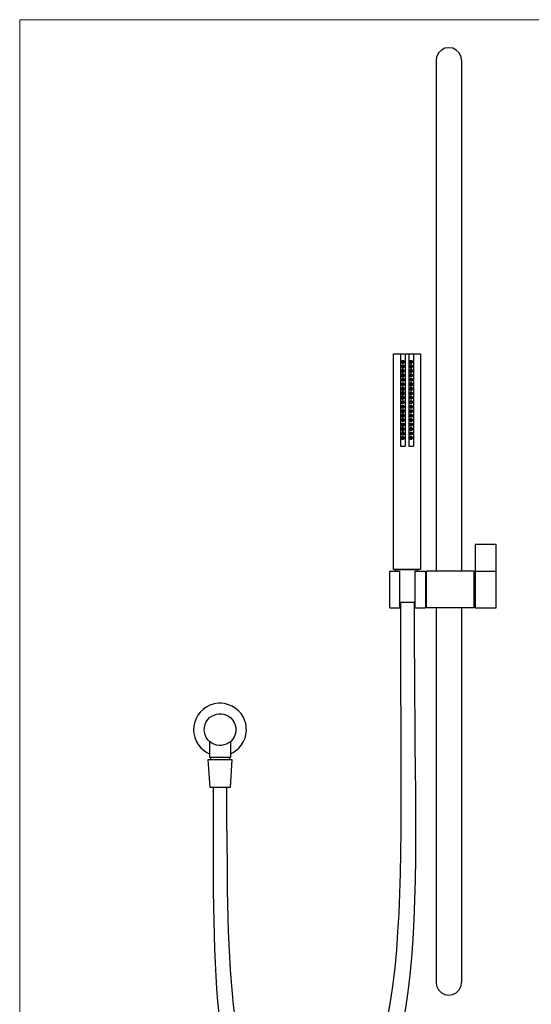
# Model space of a CAD drawing. Units: millimetres. Extents: x 9 to 988, y 7 to 1424.
# Drawn here: x 9 to 496, y 485 to 1424 of the extents above; entities that cross this region are included whole.
import ezdxf

# ---------------------------------------------------------------- set-up
doc = ezdxf.new("R2010")
doc.units = ezdxf.units.MM
doc.header["$LTSCALE"] = 50.8
doc.layers.add('MODEL', color=7, linetype='Continuous')
doc.layers.add('template', color=7, linetype='Continuous')

msp = doc.modelspace()

# ---------------------------------------------------------------- linework, layer by layer
at = {"layer": 'MODEL', "lineweight": -3}
for p, q in [((405.43, 1385.23), (405.43, 898.08)), ((429.49, 1385.23), (429.49, 898.08)), ((442.62, 923.34), (442.62, 863.07)), ((462.71, 923.34), (442.62, 923.34)), ((462.71, 863.07), (462.71, 923.34)), ((361.27, 863.07), (361.27, 898.08)), ((361.27, 898.08), (370.61, 898.08)), ((370.61, 898.08), (370.61, 863.07)), ((385.22, 898.08), (385.22, 863.07)), ((385.23, 898.08), (395.28, 898.08)), ((395.28, 898.08), (395.28, 863.07)), ((441.63, 898.08), (396.27, 898.08)), ((396.27, 863.07), (396.27, 898.08)), ((441.63, 863.07), (441.63, 898.08)), ((442.63, 898.08), (462.72, 898.08)), ((370.61, 868.31), (385.23, 868.31)), ((371.39, 868.31), (371.35, 828.17)), ((384.54, 868.31), (384.54, 827.05)), ((361.27, 863.07), (371.35, 863.07)), ((384.54, 863.07), (395.28, 863.07)), ((384.54, 862.67), (384.54, 863.07)), ((441.63, 863.07), (396.27, 863.07)), ((405.43, 863.07), (405.43, 505.81)), ((429.5, 863.07), (429.5, 505.81)), ((442.63, 863.07), (462.72, 863.07)), ((189.41, 735.61), (189.41, 720.73)), ((209.51, 735.61), (209.51, 720.73)), ((188.16, 718.44), (210.76, 718.44)), ((189.92, 691.69), (188.16, 718.44)), ((189.41, 720.74), (209.51, 720.74)), ((190.04, 720.26), (189.41, 720.74)), ((190.6, 719.63), (190.04, 720.26)), ((190.83, 718.84), (190.6, 719.63)), ((208.32, 719.63), (208, 718.84)), ((208.79, 720.26), (208.32, 719.63)), ((209.51, 720.74), (208.79, 720.26)), ((210.76, 718.44), (209, 691.69)), ((209, 691.69), (189.92, 691.69)), ((192.9, 691.69), (192.86, 651.54)), ((206.06, 650.43), (206.06, 691.69))]:
    msp.add_line(p, q, dxfattribs=at)
for points in [[(364.87, 899.44), (364.87, 1105.28), (390.36, 1105.28)], [(371.54, 1105.28), (371.54, 1017.14)], [(375.94, 1105.28), (375.94, 1017.14)], [(379.45, 1105.28), (379.45, 1017.14)], [(383.85, 1105.28), (383.85, 1017.14)], [(390.35, 1105.28), (390.35, 899.43)], [(375.06, 1088.92), (375.06, 1089.45), (374.71, 1089.8), (374.36, 1090.15), (374.01, 1090.33), (373.48, 1090.5), (372.96, 1090.33), (372.6, 1089.97), (372.25, 1089.62), (372.25, 1088.21), (372.6, 1087.87), (372.96, 1087.69), (373.48, 1087.51), (374.01, 1087.51), (374.36, 1087.69), (374.71, 1088.04), (375.06, 1088.57), (375.06, 1088.92)], [(374.18, 1097.54), (374.01, 1097.71), (373.83, 1097.89), (373.48, 1098.07), (373.31, 1097.89), (373.13, 1097.71), (373.13, 1097.36), (373.31, 1097.18), (373.48, 1097.01), (373.83, 1097.01), (374.01, 1097.18), (374.18, 1097.54)], [(374.18, 1093.31), (374.01, 1093.49), (373.83, 1093.67), (373.31, 1093.67), (373.13, 1093.31), (373.13, 1093.14), (373.31, 1092.79), (373.83, 1092.79), (374.01, 1092.96), (374.18, 1093.31)], [(374.18, 1088.92), (374.01, 1089.27), (373.83, 1089.44), (373.48, 1089.44), (373.31, 1089.27), (373.13, 1089.09), (373.13, 1088.92), (373.31, 1088.57), (373.83, 1088.57), (374.01, 1088.74), (374.18, 1088.92)], [(382.97, 1093.32), (382.79, 1093.67), (382.62, 1094.19), (382.27, 1094.55), (381.74, 1094.72), (381.39, 1094.72), (380.87, 1094.55), (380.51, 1094.37), (380.16, 1094.02), (379.98, 1093.49), (379.98, 1092.96), (380.16, 1092.61), (380.51, 1092.08), (380.87, 1091.91), (381.39, 1091.73), (381.74, 1091.73), (382.27, 1092.08), (382.62, 1092.26), (382.79, 1092.79), (382.97, 1093.32)], [(382.97, 1088.92), (382.79, 1089.45), (382.62, 1089.8), (382.27, 1090.15), (381.74, 1090.32), (381.39, 1090.5), (380.87, 1090.32), (380.51, 1089.97), (380.16, 1089.62), (379.98, 1089.27), (379.98, 1088.74), (380.16, 1088.21), (380.51, 1087.86), (380.87, 1087.69), (381.39, 1087.51), (381.74, 1087.51), (382.27, 1087.69), (382.62, 1088.04), (382.79, 1088.57), (382.97, 1088.92)], [(381.92, 1097.53), (381.92, 1097.71), (381.74, 1097.89), (381.39, 1098.07), (381.21, 1097.89), (381.03, 1097.71), (381.03, 1097.36), (381.21, 1097.18), (381.39, 1097.01), (381.74, 1097.01), (381.92, 1097.18), (381.92, 1097.53)], [(381.92, 1093.31), (381.92, 1093.49), (381.74, 1093.66), (381.21, 1093.66), (381.03, 1093.31), (381.03, 1093.13), (381.21, 1092.79), (381.74, 1092.79), (381.92, 1092.96), (381.92, 1093.31)], [(381.92, 1088.91), (381.92, 1089.26), (381.74, 1089.44), (381.39, 1089.44), (381.21, 1089.26), (381.03, 1089.09), (381.03, 1088.91), (381.21, 1088.56), (381.74, 1088.56), (381.92, 1088.74), (381.92, 1088.91)], [(375.06, 1084.7), (375.06, 1085.23), (374.71, 1085.58), (374.36, 1085.93), (374.01, 1086.1), (372.96, 1086.1), (372.6, 1085.75), (372.25, 1085.4), (372.25, 1083.99), (372.6, 1083.64), (372.96, 1083.29), (374.01, 1083.29), (374.36, 1083.46), (374.71, 1083.82), (375.06, 1084.17), (375.06, 1084.7)], [(374.18, 1084.69), (374.01, 1085.04), (373.83, 1085.22), (373.48, 1085.22), (373.31, 1085.04), (373.13, 1084.87), (373.13, 1084.51), (373.31, 1084.34), (373.48, 1084.16), (373.83, 1084.34), (374.01, 1084.51), (374.18, 1084.69)], [(374.18, 1080.47), (374.01, 1080.65), (373.83, 1080.82), (373.48, 1081), (373.31, 1080.82), (373.13, 1080.65), (373.13, 1080.29), (373.31, 1080.12), (373.48, 1079.94), (373.83, 1079.94), (374.01, 1080.12), (374.18, 1080.47)], [(381.92, 1084.69), (381.92, 1085.04), (381.74, 1085.22), (381.39, 1085.22), (381.21, 1085.04), (381.03, 1084.87), (381.03, 1084.51), (381.21, 1084.34), (381.39, 1084.16), (381.74, 1084.34), (381.92, 1084.51), (381.92, 1084.69)], [(381.92, 1080.47), (381.92, 1080.65), (381.74, 1080.82), (381.39, 1080.99), (381.21, 1080.82), (381.03, 1080.65), (381.03, 1080.29), (381.21, 1080.12), (381.39, 1079.94), (381.74, 1079.94), (381.92, 1080.12), (381.92, 1080.47)], [(375.06, 1071.85), (375.06, 1072.38), (374.71, 1072.73), (374.36, 1073.08), (374.01, 1073.26), (373.48, 1073.44), (372.96, 1073.26), (372.25, 1072.56), (372.25, 1071.15), (372.6, 1070.79), (372.96, 1070.62), (373.48, 1070.45), (374.01, 1070.45), (374.36, 1070.62), (374.71, 1070.97), (375.06, 1071.5), (375.06, 1071.85)], [(374.18, 1076.25), (374.01, 1076.42), (373.83, 1076.6), (373.31, 1076.6), (373.13, 1076.25), (373.13, 1076.07), (373.31, 1075.72), (373.83, 1075.72), (374.01, 1075.9), (374.18, 1076.25)], [(374.18, 1071.85), (374.01, 1072.2), (373.83, 1072.38), (373.48, 1072.38), (373.31, 1072.2), (373.13, 1072.03), (373.13, 1071.85), (373.31, 1071.5), (373.83, 1071.5), (374.01, 1071.67), (374.18, 1071.85)], [(382.97, 1076.25), (382.79, 1076.6), (382.62, 1077.13), (382.27, 1077.48), (381.74, 1077.66), (381.39, 1077.66), (380.87, 1077.48), (380.51, 1077.3), (380.16, 1076.96), (379.98, 1076.43), (379.98, 1075.9), (380.16, 1075.55), (380.51, 1075.02), (380.87, 1074.84), (381.39, 1074.67), (381.74, 1074.67), (382.27, 1075.02), (382.62, 1075.2), (382.79, 1075.72), (382.97, 1076.25)], [(382.97, 1071.85), (382.79, 1072.38), (382.62, 1072.73), (382.27, 1073.08), (381.74, 1073.26), (381.39, 1073.44), (380.87, 1073.26), (380.16, 1072.55), (379.98, 1072.21), (379.98, 1071.68), (380.16, 1071.15), (380.51, 1070.79), (380.87, 1070.62), (381.39, 1070.44), (381.74, 1070.44), (382.27, 1070.62), (382.62, 1070.97), (382.79, 1071.5), (382.97, 1071.85)], [(381.92, 1076.24), (381.92, 1076.42), (381.74, 1076.6), (381.21, 1076.6), (381.03, 1076.24), (381.03, 1076.07), (381.21, 1075.72), (381.74, 1075.72), (381.92, 1075.9), (381.92, 1076.24)], [(381.92, 1071.85), (381.92, 1072.2), (381.74, 1072.37), (381.39, 1072.37), (381.21, 1072.2), (381.03, 1072.02), (381.03, 1071.85), (381.21, 1071.49), (381.74, 1071.49), (381.92, 1071.67), (381.92, 1071.85)], [(375.06, 1067.63), (375.06, 1068.16), (374.36, 1068.86), (374.01, 1069.04), (372.96, 1069.04), (372.25, 1068.33), (372.25, 1066.93), (372.6, 1066.57), (372.96, 1066.22), (374.01, 1066.22), (374.36, 1066.4), (374.71, 1066.75), (375.06, 1067.1), (375.06, 1067.63)], [(375.06, 1063.41), (375.06, 1063.93), (374.36, 1064.64), (374.01, 1064.81), (372.96, 1064.81), (372.6, 1064.46), (372.25, 1064.11), (372.25, 1062.71), (372.6, 1062.35), (372.96, 1062), (374.01, 1062), (374.36, 1062.18), (374.71, 1062.53), (375.06, 1062.88), (375.06, 1063.41)], [(374.18, 1067.62), (374.01, 1067.98), (373.83, 1068.15), (373.48, 1068.15), (373.31, 1067.98), (373.13, 1067.8), (373.13, 1067.45), (373.31, 1067.27), (373.48, 1067.1), (373.83, 1067.27), (374.01, 1067.45), (374.18, 1067.62)], [(374.18, 1063.4), (374.01, 1063.58), (373.83, 1063.76), (373.48, 1063.93), (373.31, 1063.76), (373.13, 1063.58), (373.13, 1063.23), (373.31, 1063.05), (373.48, 1062.87), (373.83, 1062.87), (374.01, 1063.05), (374.18, 1063.4)], [(381.92, 1067.62), (381.92, 1067.98), (381.74, 1068.15), (381.39, 1068.15), (381.21, 1067.98), (381.03, 1067.8), (381.03, 1067.45), (381.21, 1067.27), (381.39, 1067.09), (381.74, 1067.27), (381.92, 1067.45), (381.92, 1067.62)], [(381.92, 1063.4), (381.92, 1063.58), (381.74, 1063.76), (381.39, 1063.93), (381.21, 1063.76), (381.03, 1063.58), (381.03, 1063.22), (381.21, 1063.05), (381.39, 1062.87), (381.74, 1062.87), (381.92, 1063.05), (381.92, 1063.4)], [(375.06, 1050.57), (375.06, 1051.09), (374.71, 1051.44), (374.36, 1051.79), (374.01, 1051.97), (372.96, 1051.97), (372.6, 1051.62), (372.25, 1051.27), (372.25, 1049.86), (372.6, 1049.51), (372.96, 1049.16), (374.01, 1049.16), (374.36, 1049.33), (374.71, 1049.68), (375.06, 1050.03), (375.06, 1050.57)], [(374.18, 1059.18), (374.01, 1059.36), (373.83, 1059.53), (373.31, 1059.53), (373.13, 1059.18), (373.13, 1059.01), (373.31, 1058.83), (373.48, 1058.65), (373.83, 1058.65), (374.01, 1058.83), (374.18, 1059.18)], [(374.18, 1054.78), (374.01, 1055.14), (373.83, 1055.31), (373.48, 1055.31), (373.31, 1055.14), (373.13, 1054.96), (373.13, 1054.78), (373.31, 1054.43), (373.83, 1054.43), (374.01, 1054.6), (374.18, 1054.78)], [(381.92, 1059.18), (381.92, 1059.36), (381.74, 1059.53), (381.21, 1059.53), (381.03, 1059.18), (381.03, 1059), (381.21, 1058.83), (381.39, 1058.65), (381.74, 1058.65), (381.92, 1058.83), (381.92, 1059.18)], [(381.92, 1054.78), (381.92, 1055.13), (381.74, 1055.31), (381.39, 1055.31), (381.21, 1055.13), (381.03, 1054.96), (381.03, 1054.78), (381.21, 1054.43), (381.74, 1054.43), (381.92, 1054.6), (381.92, 1054.78)], [(375.06, 1046.34), (375.06, 1046.87), (374.71, 1047.22), (374.36, 1047.57), (374.01, 1047.75), (372.96, 1047.75), (372.6, 1047.4), (372.25, 1047.04), (372.25, 1045.64), (372.96, 1044.93), (374.01, 1044.93), (374.36, 1045.11), (374.71, 1045.46), (375.06, 1045.81), (375.06, 1046.34)], [(374.18, 1050.56), (374.01, 1050.91), (373.83, 1051.09), (373.48, 1051.09), (373.13, 1050.73), (373.13, 1050.38), (373.31, 1050.21), (373.48, 1050.03), (373.83, 1050.21), (374.01, 1050.38), (374.18, 1050.56)], [(374.18, 1046.34), (374.01, 1046.51), (373.83, 1046.69), (373.48, 1046.87), (373.31, 1046.69), (373.13, 1046.51), (373.13, 1046.16), (373.31, 1045.98), (373.48, 1045.81), (373.83, 1045.81), (374.01, 1045.98), (374.18, 1046.34)], [(374.18, 1042.12), (374.01, 1042.29), (373.83, 1042.47), (373.31, 1042.47), (373.13, 1042.12), (373.13, 1041.94), (373.31, 1041.76), (373.48, 1041.58), (373.83, 1041.58), (374.01, 1041.76), (374.18, 1042.12)], [(381.92, 1050.56), (381.92, 1050.91), (381.74, 1051.09), (381.39, 1051.09), (381.21, 1050.91), (381.03, 1050.73), (381.03, 1050.38), (381.21, 1050.21), (381.39, 1050.03), (381.74, 1050.21), (381.92, 1050.38), (381.92, 1050.56)], [(381.92, 1046.34), (381.92, 1046.51), (381.74, 1046.69), (381.39, 1046.87), (381.21, 1046.69), (381.03, 1046.51), (381.03, 1046.16), (381.21, 1045.98), (381.39, 1045.81), (381.74, 1045.81), (381.92, 1045.98), (381.92, 1046.34)], [(381.92, 1042.11), (381.92, 1042.29), (381.74, 1042.47), (381.21, 1042.47), (381.03, 1042.11), (381.03, 1041.94), (381.21, 1041.76), (381.39, 1041.58), (381.74, 1041.58), (381.92, 1041.76), (381.92, 1042.11)], [(375.06, 1033.5), (375.06, 1034.03), (374.71, 1034.38), (374.36, 1034.73), (374.01, 1034.9), (372.96, 1034.9), (372.6, 1034.55), (372.25, 1034.2), (372.25, 1032.79), (372.6, 1032.44), (372.96, 1032.09), (374.01, 1032.09), (374.36, 1032.26), (374.71, 1032.62), (375.06, 1032.97), (375.06, 1033.5)], [(374.18, 1037.72), (374.01, 1038.07), (373.83, 1038.25), (373.48, 1038.25), (373.31, 1038.07), (373.13, 1037.89), (373.13, 1037.72), (373.31, 1037.37), (373.83, 1037.37), (374.01, 1037.54), (374.18, 1037.72)], [(374.18, 1033.49), (374.01, 1033.84), (373.83, 1034.02), (373.48, 1034.02), (373.31, 1033.84), (373.13, 1033.67), (373.13, 1033.31), (373.31, 1033.14), (373.48, 1032.96), (373.83, 1033.14), (374.01, 1033.31), (374.18, 1033.49)], [(381.92, 1037.72), (381.92, 1038.06), (381.74, 1038.24), (381.39, 1038.24), (381.21, 1038.06), (381.03, 1037.89), (381.03, 1037.72), (381.21, 1037.37), (381.74, 1037.37), (381.92, 1037.54), (381.92, 1037.72)], [(381.92, 1033.49), (381.92, 1033.84), (381.74, 1034.02), (381.39, 1034.02), (381.21, 1033.84), (381.03, 1033.67), (381.03, 1033.31), (381.21, 1033.14), (381.39, 1032.96), (381.74, 1033.14), (381.92, 1033.31), (381.92, 1033.49)], [(375.06, 1029.28), (375.06, 1029.8), (374.71, 1030.15), (374.36, 1030.51), (374.01, 1030.68), (372.96, 1030.68), (372.6, 1030.33), (372.25, 1029.98), (372.25, 1028.57), (372.6, 1028.22), (372.96, 1027.87), (374.01, 1027.87), (374.36, 1028.04), (374.71, 1028.4), (375.06, 1028.75), (375.06, 1029.28)], [(374.18, 1029.27), (374.01, 1029.45), (373.83, 1029.62), (373.48, 1029.8), (373.31, 1029.62), (373.13, 1029.45), (373.13, 1029.09), (373.31, 1028.92), (373.48, 1028.74), (373.83, 1028.74), (374.01, 1028.92), (374.18, 1029.27)], [(374.18, 1025.05), (374.01, 1025.22), (373.83, 1025.4), (373.31, 1025.4), (373.13, 1025.05), (373.13, 1024.87), (373.31, 1024.7), (373.48, 1024.52), (373.83, 1024.52), (374.01, 1024.7), (374.18, 1025.05)], [(381.92, 1029.27), (381.92, 1029.45), (381.74, 1029.62), (381.39, 1029.8), (381.21, 1029.62), (381.03, 1029.45), (381.03, 1029.09), (381.21, 1028.92), (381.39, 1028.74), (381.74, 1028.74), (381.92, 1028.92), (381.92, 1029.27)], [(381.92, 1025.04), (381.92, 1025.22), (381.74, 1025.4), (381.21, 1025.4), (381.03, 1025.04), (381.03, 1024.87), (381.21, 1024.7), (381.39, 1024.52), (381.74, 1024.52), (381.92, 1024.7), (381.92, 1025.04)], [(371.54, 1017.14), (375.94, 1017.14)], [(379.45, 1017.14), (383.85, 1017.14)], [(390.36, 899.44), (364.87, 899.44)], [(366.11, 899.43), (388.08, 899.43)], [(366.11, 899.43), (366.45, 898.22)], [(388.08, 899.43), (387.76, 898.22)]]:
    msp.add_lwpolyline(points, dxfattribs=at)
for points, knots in [([(429.5, 1385.23), (429.5, 1385.23), (429.1, 1388.22), (429.1, 1388.22), (425.92, 1400.13), (409.02, 1400.14), (405.83, 1388.22), (405.83, 1388.22), (405.43, 1385.23), (405.43, 1385.23)], [0, 0, 0, 0, 1, 1, 1, 2, 2, 2, 3, 3, 3, 3]), ([(375.06, 1097.54), (375.06, 1097.54), (375.06, 1098.07), (375.06, 1098.07), (375.06, 1098.07), (374.71, 1098.42), (374.71, 1098.42), (374.07, 1099.25), (373.42, 1099.01), (372.6, 1098.6), (372.6, 1098.6), (372.25, 1098.24), (372.25, 1098.24), (372.25, 1098.24), (372.25, 1096.84), (372.25, 1096.84), (373.15, 1095.76), (373.69, 1095.65), (374.71, 1096.66), (374.71, 1096.66), (375.06, 1097.01), (375.06, 1097.01), (375.06, 1097.01), (375.06, 1097.54), (375.06, 1097.54)], [0, 0, 0, 0, 1, 1, 1, 2, 2, 2, 3, 3, 3, 4, 4, 4, 5, 5, 5, 6, 6, 6, 7, 7, 7, 8, 8, 8, 8]), ([(382.97, 1097.54), (382.97, 1097.54), (382.79, 1098.07), (382.79, 1098.07), (382.79, 1098.07), (382.62, 1098.42), (382.62, 1098.42), (382.62, 1098.42), (382.27, 1098.77), (382.27, 1098.77), (382.27, 1098.77), (381.74, 1098.94), (381.74, 1098.94), (381.74, 1098.94), (381.39, 1098.94), (381.39, 1098.94), (381.39, 1098.94), (380.87, 1098.77), (380.87, 1098.77), (380.87, 1098.77), (380.51, 1098.6), (380.51, 1098.6), (380.51, 1098.6), (380.16, 1098.24), (380.16, 1098.24), (380.16, 1098.24), (379.98, 1097.71), (379.98, 1097.71), (379.98, 1097.71), (379.98, 1097.18), (379.98, 1097.18), (380.75, 1095.88), (381.42, 1095.56), (382.62, 1096.66), (382.62, 1096.66), (382.79, 1097.01), (382.79, 1097.01), (382.79, 1097.01), (382.97, 1097.54), (382.97, 1097.54)], [0, 0, 0, 0, 1, 1, 1, 2, 2, 2, 3, 3, 3, 4, 4, 4, 5, 5, 5, 6, 6, 6, 7, 7, 7, 8, 8, 8, 9, 9, 9, 10, 10, 10, 11, 11, 11, 12, 12, 12, 13, 13, 13, 13]), ([(375.06, 1093.32), (375.06, 1093.32), (375.06, 1093.67), (375.06, 1093.67), (375.06, 1093.67), (374.71, 1094.2), (374.71, 1094.2), (374.08, 1095.03), (373.4, 1094.79), (372.6, 1094.37), (372.6, 1094.37), (372.25, 1094.02), (372.25, 1094.02), (372.25, 1094.02), (372.25, 1092.61), (372.25, 1092.61), (372.25, 1092.61), (372.6, 1092.09), (372.6, 1092.09), (372.6, 1092.09), (372.96, 1091.91), (372.96, 1091.91), (372.96, 1091.91), (373.48, 1091.73), (373.48, 1091.73), (373.48, 1091.73), (374.01, 1091.73), (374.01, 1091.73), (374.01, 1091.73), (374.36, 1092.09), (374.36, 1092.09), (374.36, 1092.09), (374.71, 1092.26), (374.71, 1092.26), (374.71, 1092.26), (375.06, 1092.79), (375.06, 1092.79), (375.06, 1092.79), (375.06, 1093.32), (375.06, 1093.32)], [0, 0, 0, 0, 1, 1, 1, 2, 2, 2, 3, 3, 3, 4, 4, 4, 5, 5, 5, 6, 6, 6, 7, 7, 7, 8, 8, 8, 9, 9, 9, 10, 10, 10, 11, 11, 11, 12, 12, 12, 13, 13, 13, 13]), ([(375.06, 1080.47), (375.06, 1080.47), (375.06, 1081), (375.06, 1081), (375.06, 1081), (374.71, 1081.35), (374.71, 1081.35), (374.09, 1082.18), (373.39, 1081.95), (372.6, 1081.53), (372.6, 1081.53), (372.25, 1081.18), (372.25, 1081.18), (372.25, 1081.18), (372.25, 1079.77), (372.25, 1079.77), (372.25, 1079.77), (372.6, 1079.42), (372.6, 1079.42), (372.6, 1079.42), (372.96, 1079.07), (372.96, 1079.07), (372.96, 1079.07), (374.01, 1079.07), (374.01, 1079.07), (374.01, 1079.07), (374.36, 1079.24), (374.36, 1079.24), (374.36, 1079.24), (374.71, 1079.59), (374.71, 1079.59), (374.71, 1079.59), (375.06, 1079.94), (375.06, 1079.94), (375.06, 1079.94), (375.06, 1080.47), (375.06, 1080.47)], [0, 0, 0, 0, 1, 1, 1, 2, 2, 2, 3, 3, 3, 4, 4, 4, 5, 5, 5, 6, 6, 6, 7, 7, 7, 8, 8, 8, 9, 9, 9, 10, 10, 10, 11, 11, 11, 12, 12, 12, 12]), ([(382.97, 1084.69), (382.97, 1084.69), (382.79, 1085.22), (382.79, 1085.22), (382.79, 1085.22), (382.62, 1085.57), (382.62, 1085.57), (382.62, 1085.57), (382.27, 1085.93), (382.27, 1085.93), (382.27, 1085.93), (381.74, 1086.1), (381.74, 1086.1), (381.74, 1086.1), (380.87, 1086.1), (380.87, 1086.1), (380.87, 1086.1), (380.51, 1085.75), (380.51, 1085.75), (380.51, 1085.75), (380.16, 1085.4), (380.16, 1085.4), (380.16, 1085.4), (379.98, 1084.87), (379.98, 1084.87), (379.98, 1084.87), (379.98, 1084.52), (379.98, 1084.52), (380.3, 1083.16), (381.68, 1082.75), (382.62, 1083.81), (382.62, 1083.81), (382.79, 1084.17), (382.79, 1084.17), (382.79, 1084.17), (382.97, 1084.69), (382.97, 1084.69)], [0, 0, 0, 0, 1, 1, 1, 2, 2, 2, 3, 3, 3, 4, 4, 4, 5, 5, 5, 6, 6, 6, 7, 7, 7, 8, 8, 8, 9, 9, 9, 10, 10, 10, 11, 11, 11, 12, 12, 12, 12]), ([(382.97, 1080.47), (382.97, 1080.47), (382.79, 1081), (382.79, 1081), (382.79, 1081), (382.62, 1081.35), (382.62, 1081.35), (382.62, 1081.35), (382.27, 1081.7), (382.27, 1081.7), (382.27, 1081.7), (381.74, 1081.88), (381.74, 1081.88), (381.74, 1081.88), (381.39, 1081.88), (381.39, 1081.88), (381.39, 1081.88), (380.87, 1081.7), (380.87, 1081.7), (380.87, 1081.7), (380.51, 1081.53), (380.51, 1081.53), (380.51, 1081.53), (380.16, 1081.18), (380.16, 1081.18), (380.16, 1081.18), (379.98, 1080.65), (379.98, 1080.65), (379.98, 1080.65), (379.98, 1080.12), (379.98, 1080.12), (380.45, 1078.93), (381.76, 1078.57), (382.62, 1079.59), (382.62, 1079.59), (382.79, 1079.94), (382.79, 1079.94), (382.79, 1079.94), (382.97, 1080.47), (382.97, 1080.47)], [0, 0, 0, 0, 1, 1, 1, 2, 2, 2, 3, 3, 3, 4, 4, 4, 5, 5, 5, 6, 6, 6, 7, 7, 7, 8, 8, 8, 9, 9, 9, 10, 10, 10, 11, 11, 11, 12, 12, 12, 13, 13, 13, 13]), ([(375.06, 1076.25), (375.06, 1076.25), (375.06, 1076.6), (375.06, 1076.6), (375.06, 1076.6), (374.71, 1077.13), (374.71, 1077.13), (374.1, 1077.96), (373.38, 1077.73), (372.6, 1077.31), (372.6, 1077.31), (372.25, 1076.96), (372.25, 1076.96), (372.25, 1076.96), (372.25, 1075.55), (372.25, 1075.55), (372.25, 1075.55), (372.6, 1075.02), (372.6, 1075.02), (372.6, 1075.02), (372.96, 1074.84), (372.96, 1074.84), (372.96, 1074.84), (373.48, 1074.67), (373.48, 1074.67), (373.48, 1074.67), (374.01, 1074.67), (374.01, 1074.67), (374.01, 1074.67), (374.36, 1075.02), (374.36, 1075.02), (374.36, 1075.02), (374.71, 1075.2), (374.71, 1075.2), (374.71, 1075.2), (375.06, 1075.72), (375.06, 1075.72), (375.06, 1075.72), (375.06, 1076.25), (375.06, 1076.25)], [0, 0, 0, 0, 1, 1, 1, 2, 2, 2, 3, 3, 3, 4, 4, 4, 5, 5, 5, 6, 6, 6, 7, 7, 7, 8, 8, 8, 9, 9, 9, 10, 10, 10, 11, 11, 11, 12, 12, 12, 13, 13, 13, 13]), ([(382.97, 1067.63), (382.97, 1067.63), (382.79, 1068.16), (382.79, 1068.16), (382.79, 1068.16), (382.62, 1068.51), (382.62, 1068.51), (382.62, 1068.51), (382.27, 1068.86), (382.27, 1068.86), (382.27, 1068.86), (381.74, 1069.04), (381.74, 1069.04), (381.74, 1069.04), (380.87, 1069.04), (380.87, 1069.04), (380.87, 1069.04), (380.16, 1068.33), (380.16, 1068.33), (380.16, 1068.33), (379.98, 1067.8), (379.98, 1067.8), (379.98, 1067.8), (379.98, 1067.45), (379.98, 1067.45), (380.31, 1066.09), (381.67, 1065.68), (382.62, 1066.75), (382.62, 1066.75), (382.79, 1067.1), (382.79, 1067.1), (382.79, 1067.1), (382.97, 1067.63), (382.97, 1067.63)], [0, 0, 0, 0, 1, 1, 1, 2, 2, 2, 3, 3, 3, 4, 4, 4, 5, 5, 5, 6, 6, 6, 7, 7, 7, 8, 8, 8, 9, 9, 9, 10, 10, 10, 11, 11, 11, 11]), ([(382.97, 1063.41), (382.97, 1063.41), (382.79, 1063.93), (382.79, 1063.93), (382.79, 1063.93), (382.62, 1064.29), (382.62, 1064.29), (382.62, 1064.29), (382.27, 1064.64), (382.27, 1064.64), (382.27, 1064.64), (381.74, 1064.81), (381.74, 1064.81), (381.74, 1064.81), (380.87, 1064.81), (380.87, 1064.81), (380.87, 1064.81), (380.51, 1064.46), (380.51, 1064.46), (380.51, 1064.46), (380.16, 1064.11), (380.16, 1064.11), (380.16, 1064.11), (379.98, 1063.58), (379.98, 1063.58), (379.98, 1063.58), (379.98, 1063.05), (379.98, 1063.05), (380.45, 1061.87), (381.76, 1061.51), (382.62, 1062.52), (382.62, 1062.52), (382.79, 1062.87), (382.79, 1062.87), (382.79, 1062.87), (382.97, 1063.41), (382.97, 1063.41)], [0, 0, 0, 0, 1, 1, 1, 2, 2, 2, 3, 3, 3, 4, 4, 4, 5, 5, 5, 6, 6, 6, 7, 7, 7, 8, 8, 8, 9, 9, 9, 10, 10, 10, 11, 11, 11, 12, 12, 12, 12]), ([(375.06, 1059.18), (375.06, 1059.18), (375.06, 1059.54), (375.06, 1059.54), (375.06, 1059.54), (374.71, 1060.07), (374.71, 1060.07), (374.08, 1060.9), (373.41, 1060.66), (372.6, 1060.24), (372.6, 1060.24), (372.25, 1059.89), (372.25, 1059.89), (372.25, 1059.89), (372.25, 1058.48), (372.25, 1058.48), (372.9, 1057.3), (373.73, 1057.53), (374.71, 1058.13), (374.71, 1058.13), (375.06, 1058.66), (375.06, 1058.66), (375.06, 1058.66), (375.06, 1059.18), (375.06, 1059.18)], [0, 0, 0, 0, 1, 1, 1, 2, 2, 2, 3, 3, 3, 4, 4, 4, 5, 5, 5, 6, 6, 6, 7, 7, 7, 8, 8, 8, 8]), ([(375.06, 1054.79), (375.06, 1054.79), (375.06, 1055.32), (375.06, 1055.32), (375.06, 1055.32), (374.71, 1055.67), (374.71, 1055.67), (374.04, 1056.36), (373.48, 1056.61), (372.6, 1056.02), (372.6, 1056.02), (372.25, 1055.49), (372.25, 1055.49), (372.25, 1055.49), (372.25, 1054.09), (372.25, 1054.09), (372.25, 1054.09), (372.6, 1053.73), (372.6, 1053.73), (372.6, 1053.73), (372.96, 1053.56), (372.96, 1053.56), (372.96, 1053.56), (373.48, 1053.38), (373.48, 1053.38), (373.48, 1053.38), (374.01, 1053.38), (374.01, 1053.38), (374.01, 1053.38), (374.36, 1053.56), (374.36, 1053.56), (374.36, 1053.56), (374.71, 1053.9), (374.71, 1053.9), (374.71, 1053.9), (375.06, 1054.43), (375.06, 1054.43), (375.06, 1054.43), (375.06, 1054.79), (375.06, 1054.79)], [0, 0, 0, 0, 1, 1, 1, 2, 2, 2, 3, 3, 3, 4, 4, 4, 5, 5, 5, 6, 6, 6, 7, 7, 7, 8, 8, 8, 9, 9, 9, 10, 10, 10, 11, 11, 11, 12, 12, 12, 13, 13, 13, 13]), ([(382.97, 1059.18), (382.97, 1059.18), (382.79, 1059.54), (382.79, 1059.54), (382.79, 1059.54), (382.62, 1060.07), (382.62, 1060.07), (382.62, 1060.07), (382.27, 1060.42), (382.27, 1060.42), (382.27, 1060.42), (381.74, 1060.59), (381.74, 1060.59), (381.74, 1060.59), (381.39, 1060.59), (381.39, 1060.59), (381.39, 1060.59), (380.87, 1060.42), (380.87, 1060.42), (380.87, 1060.42), (380.51, 1060.24), (380.51, 1060.24), (380.51, 1060.24), (380.16, 1059.89), (380.16, 1059.89), (380.16, 1059.89), (379.98, 1059.36), (379.98, 1059.36), (379.98, 1059.36), (379.98, 1058.83), (379.98, 1058.83), (380.7, 1057.27), (381.38, 1057.49), (382.62, 1058.13), (382.62, 1058.13), (382.79, 1058.65), (382.79, 1058.65), (382.79, 1058.65), (382.97, 1059.18), (382.97, 1059.18)], [0, 0, 0, 0, 1, 1, 1, 2, 2, 2, 3, 3, 3, 4, 4, 4, 5, 5, 5, 6, 6, 6, 7, 7, 7, 8, 8, 8, 9, 9, 9, 10, 10, 10, 11, 11, 11, 12, 12, 12, 13, 13, 13, 13]), ([(382.97, 1054.79), (382.97, 1054.79), (382.79, 1055.32), (382.79, 1055.32), (382.79, 1055.32), (382.62, 1055.66), (382.62, 1055.66), (381.91, 1056.48), (380.67, 1056.64), (380.16, 1055.49), (380.16, 1055.49), (379.98, 1055.14), (379.98, 1055.14), (379.98, 1055.14), (379.98, 1054.61), (379.98, 1054.61), (379.98, 1054.61), (380.16, 1054.08), (380.16, 1054.08), (380.16, 1054.08), (380.51, 1053.73), (380.51, 1053.73), (380.51, 1053.73), (380.87, 1053.55), (380.87, 1053.55), (380.87, 1053.55), (381.39, 1053.38), (381.39, 1053.38), (381.39, 1053.38), (381.74, 1053.38), (381.74, 1053.38), (381.74, 1053.38), (382.27, 1053.55), (382.27, 1053.55), (382.27, 1053.55), (382.62, 1053.9), (382.62, 1053.9), (382.62, 1053.9), (382.79, 1054.43), (382.79, 1054.43), (382.79, 1054.43), (382.97, 1054.79), (382.97, 1054.79)], [0, 0, 0, 0, 1, 1, 1, 2, 2, 2, 3, 3, 3, 4, 4, 4, 5, 5, 5, 6, 6, 6, 7, 7, 7, 8, 8, 8, 9, 9, 9, 10, 10, 10, 11, 11, 11, 12, 12, 12, 13, 13, 13, 14, 14, 14, 14]), ([(382.97, 1050.56), (382.97, 1050.56), (382.79, 1051.09), (382.79, 1051.09), (382.79, 1051.09), (382.62, 1051.44), (382.62, 1051.44), (382.62, 1051.44), (382.27, 1051.79), (382.27, 1051.79), (382.27, 1051.79), (381.74, 1051.97), (381.74, 1051.97), (381.74, 1051.97), (380.87, 1051.97), (380.87, 1051.97), (380.87, 1051.97), (380.51, 1051.62), (380.51, 1051.62), (380.51, 1051.62), (380.16, 1051.26), (380.16, 1051.26), (380.16, 1051.26), (379.98, 1050.74), (379.98, 1050.74), (379.98, 1050.74), (379.98, 1050.39), (379.98, 1050.39), (380.31, 1049.03), (381.67, 1048.62), (382.62, 1049.68), (382.62, 1049.68), (382.79, 1050.03), (382.79, 1050.03), (382.79, 1050.03), (382.97, 1050.56), (382.97, 1050.56)], [0, 0, 0, 0, 1, 1, 1, 2, 2, 2, 3, 3, 3, 4, 4, 4, 5, 5, 5, 6, 6, 6, 7, 7, 7, 8, 8, 8, 9, 9, 9, 10, 10, 10, 11, 11, 11, 12, 12, 12, 12]), ([(375.06, 1042.12), (375.06, 1042.12), (375.06, 1042.47), (375.06, 1042.47), (375.06, 1042.47), (374.71, 1043), (374.71, 1043), (374.06, 1043.84), (373.43, 1043.59), (372.6, 1043.17), (372.6, 1043.17), (372.25, 1042.82), (372.25, 1042.82), (372.25, 1042.82), (372.25, 1041.41), (372.25, 1041.41), (372.89, 1040.24), (373.74, 1040.46), (374.71, 1041.07), (374.71, 1041.07), (375.06, 1041.59), (375.06, 1041.59), (375.06, 1041.59), (375.06, 1042.12), (375.06, 1042.12)], [0, 0, 0, 0, 1, 1, 1, 2, 2, 2, 3, 3, 3, 4, 4, 4, 5, 5, 5, 6, 6, 6, 7, 7, 7, 8, 8, 8, 8]), ([(382.97, 1046.34), (382.97, 1046.34), (382.79, 1046.87), (382.79, 1046.87), (382.79, 1046.87), (382.62, 1047.22), (382.62, 1047.22), (382.62, 1047.22), (382.27, 1047.57), (382.27, 1047.57), (382.27, 1047.57), (381.74, 1047.75), (381.74, 1047.75), (381.74, 1047.75), (380.87, 1047.75), (380.87, 1047.75), (380.87, 1047.75), (380.51, 1047.4), (380.51, 1047.4), (380.51, 1047.4), (380.16, 1047.04), (380.16, 1047.04), (380.16, 1047.04), (379.98, 1046.51), (379.98, 1046.51), (379.98, 1046.51), (379.98, 1045.98), (379.98, 1045.98), (380.45, 1044.8), (381.75, 1044.44), (382.62, 1045.46), (382.62, 1045.46), (382.79, 1045.81), (382.79, 1045.81), (382.79, 1045.81), (382.97, 1046.34), (382.97, 1046.34)], [0, 0, 0, 0, 1, 1, 1, 2, 2, 2, 3, 3, 3, 4, 4, 4, 5, 5, 5, 6, 6, 6, 7, 7, 7, 8, 8, 8, 9, 9, 9, 10, 10, 10, 11, 11, 11, 12, 12, 12, 12]), ([(382.97, 1042.12), (382.97, 1042.12), (382.79, 1042.47), (382.79, 1042.47), (382.79, 1042.47), (382.62, 1043), (382.62, 1043), (382.62, 1043), (382.27, 1043.35), (382.27, 1043.35), (382.27, 1043.35), (381.74, 1043.52), (381.74, 1043.52), (381.74, 1043.52), (381.39, 1043.52), (381.39, 1043.52), (381.39, 1043.52), (380.87, 1043.35), (380.87, 1043.35), (380.87, 1043.35), (380.51, 1043.17), (380.51, 1043.17), (380.51, 1043.17), (380.16, 1042.82), (380.16, 1042.82), (380.16, 1042.82), (379.98, 1042.29), (379.98, 1042.29), (379.98, 1042.29), (379.98, 1041.76), (379.98, 1041.76), (380.69, 1040.22), (381.38, 1040.42), (382.62, 1041.06), (382.62, 1041.06), (382.79, 1041.59), (382.79, 1041.59), (382.79, 1041.59), (382.97, 1042.12), (382.97, 1042.12)], [0, 0, 0, 0, 1, 1, 1, 2, 2, 2, 3, 3, 3, 4, 4, 4, 5, 5, 5, 6, 6, 6, 7, 7, 7, 8, 8, 8, 9, 9, 9, 10, 10, 10, 11, 11, 11, 12, 12, 12, 13, 13, 13, 13]), ([(375.06, 1037.72), (375.06, 1037.72), (375.06, 1038.25), (375.06, 1038.25), (375.06, 1038.25), (374.71, 1038.78), (374.71, 1038.78), (373.67, 1039.23), (373.75, 1039.59), (372.6, 1038.95), (372.6, 1038.95), (372.25, 1038.42), (372.25, 1038.42), (372.25, 1038.42), (372.25, 1037.01), (372.25, 1037.01), (372.25, 1037.01), (372.6, 1036.66), (372.6, 1036.66), (372.6, 1036.66), (372.96, 1036.49), (372.96, 1036.49), (372.96, 1036.49), (373.48, 1036.31), (373.48, 1036.31), (373.48, 1036.31), (374.01, 1036.31), (374.01, 1036.31), (374.01, 1036.31), (374.36, 1036.49), (374.36, 1036.49), (374.36, 1036.49), (374.71, 1036.84), (374.71, 1036.84), (374.71, 1036.84), (375.06, 1037.37), (375.06, 1037.37), (375.06, 1037.37), (375.06, 1037.72), (375.06, 1037.72)], [0, 0, 0, 0, 1, 1, 1, 2, 2, 2, 3, 3, 3, 4, 4, 4, 5, 5, 5, 6, 6, 6, 7, 7, 7, 8, 8, 8, 9, 9, 9, 10, 10, 10, 11, 11, 11, 12, 12, 12, 13, 13, 13, 13]), ([(382.97, 1037.72), (382.97, 1037.72), (382.79, 1038.25), (382.79, 1038.25), (382.79, 1038.25), (382.62, 1038.77), (382.62, 1038.77), (381.58, 1039.25), (380.94, 1039.72), (380.16, 1038.42), (380.16, 1038.42), (379.98, 1038.07), (379.98, 1038.07), (379.98, 1038.07), (379.98, 1037.54), (379.98, 1037.54), (379.98, 1037.54), (380.16, 1037.01), (380.16, 1037.01), (380.16, 1037.01), (380.51, 1036.66), (380.51, 1036.66), (380.51, 1036.66), (380.87, 1036.49), (380.87, 1036.49), (380.87, 1036.49), (381.39, 1036.31), (381.39, 1036.31), (381.39, 1036.31), (381.74, 1036.31), (381.74, 1036.31), (381.74, 1036.31), (382.27, 1036.49), (382.27, 1036.49), (382.27, 1036.49), (382.62, 1036.84), (382.62, 1036.84), (382.62, 1036.84), (382.79, 1037.37), (382.79, 1037.37), (382.79, 1037.37), (382.97, 1037.72), (382.97, 1037.72)], [0, 0, 0, 0, 1, 1, 1, 2, 2, 2, 3, 3, 3, 4, 4, 4, 5, 5, 5, 6, 6, 6, 7, 7, 7, 8, 8, 8, 9, 9, 9, 10, 10, 10, 11, 11, 11, 12, 12, 12, 13, 13, 13, 14, 14, 14, 14]), ([(382.97, 1033.49), (382.97, 1033.49), (382.79, 1034.03), (382.79, 1034.03), (382.79, 1034.03), (382.62, 1034.37), (382.62, 1034.37), (382.62, 1034.37), (382.27, 1034.73), (382.27, 1034.73), (382.27, 1034.73), (381.74, 1034.9), (381.74, 1034.9), (381.74, 1034.9), (380.87, 1034.9), (380.87, 1034.9), (380.87, 1034.9), (380.51, 1034.55), (380.51, 1034.55), (380.51, 1034.55), (380.16, 1034.2), (380.16, 1034.2), (380.16, 1034.2), (379.98, 1033.85), (379.98, 1033.85), (379.98, 1033.85), (379.98, 1033.32), (379.98, 1033.32), (380.3, 1031.96), (381.69, 1031.55), (382.62, 1032.62), (382.62, 1032.62), (382.79, 1032.97), (382.79, 1032.97), (382.79, 1032.97), (382.97, 1033.49), (382.97, 1033.49)], [0, 0, 0, 0, 1, 1, 1, 2, 2, 2, 3, 3, 3, 4, 4, 4, 5, 5, 5, 6, 6, 6, 7, 7, 7, 8, 8, 8, 9, 9, 9, 10, 10, 10, 11, 11, 11, 12, 12, 12, 12]), ([(375.06, 1025.05), (375.06, 1025.05), (375.06, 1025.4), (375.06, 1025.4), (375.06, 1025.4), (374.71, 1025.93), (374.71, 1025.93), (374.1, 1026.76), (373.38, 1026.53), (372.6, 1026.11), (372.6, 1026.11), (372.25, 1025.76), (372.25, 1025.76), (372.25, 1025.76), (372.25, 1024.35), (372.25, 1024.35), (372.77, 1023.24), (373.99, 1023.26), (374.71, 1024.17), (374.71, 1024.17), (375.06, 1024.52), (375.06, 1024.52), (375.06, 1024.52), (375.06, 1025.05), (375.06, 1025.05)], [0, 0, 0, 0, 1, 1, 1, 2, 2, 2, 3, 3, 3, 4, 4, 4, 5, 5, 5, 6, 6, 6, 7, 7, 7, 8, 8, 8, 8]), ([(382.97, 1029.28), (382.97, 1029.28), (382.79, 1029.8), (382.79, 1029.8), (382.79, 1029.8), (382.62, 1030.15), (382.62, 1030.15), (382.62, 1030.15), (382.27, 1030.51), (382.27, 1030.51), (382.27, 1030.51), (381.74, 1030.68), (381.74, 1030.68), (381.74, 1030.68), (380.87, 1030.68), (380.87, 1030.68), (380.87, 1030.68), (380.51, 1030.33), (380.51, 1030.33), (380.51, 1030.33), (380.16, 1029.98), (380.16, 1029.98), (380.16, 1029.98), (379.98, 1029.45), (379.98, 1029.45), (379.98, 1029.45), (379.98, 1029.09), (379.98, 1029.09), (380.3, 1027.74), (381.7, 1027.34), (382.62, 1028.39), (382.62, 1028.39), (382.79, 1028.74), (382.79, 1028.74), (382.79, 1028.74), (382.97, 1029.28), (382.97, 1029.28)], [0, 0, 0, 0, 1, 1, 1, 2, 2, 2, 3, 3, 3, 4, 4, 4, 5, 5, 5, 6, 6, 6, 7, 7, 7, 8, 8, 8, 9, 9, 9, 10, 10, 10, 11, 11, 11, 12, 12, 12, 12]), ([(382.97, 1025.05), (382.97, 1025.05), (382.79, 1025.4), (382.79, 1025.4), (382.79, 1025.4), (382.62, 1025.93), (382.62, 1025.93), (382.62, 1025.93), (382.27, 1026.28), (382.27, 1026.28), (382.27, 1026.28), (381.74, 1026.46), (381.74, 1026.46), (381.74, 1026.46), (381.39, 1026.46), (381.39, 1026.46), (381.39, 1026.46), (380.87, 1026.28), (380.87, 1026.28), (380.87, 1026.28), (380.51, 1026.1), (380.51, 1026.1), (380.51, 1026.1), (380.16, 1025.75), (380.16, 1025.75), (380.16, 1025.75), (379.98, 1025.23), (379.98, 1025.23), (379.98, 1025.23), (379.98, 1024.7), (379.98, 1024.7), (380.51, 1023.27), (381.67, 1023.18), (382.62, 1024.17), (382.62, 1024.17), (382.79, 1024.52), (382.79, 1024.52), (382.79, 1024.52), (382.97, 1025.05), (382.97, 1025.05)], [0, 0, 0, 0, 1, 1, 1, 2, 2, 2, 3, 3, 3, 4, 4, 4, 5, 5, 5, 6, 6, 6, 7, 7, 7, 8, 8, 8, 9, 9, 9, 10, 10, 10, 11, 11, 11, 12, 12, 12, 13, 13, 13, 13]), ([(209.51, 723.82), (209.51, 723.82), (212.04, 725.09), (212.04, 725.09), (212.04, 725.09), (214.33, 726.59), (214.33, 726.59), (232.1, 740.09), (225.68, 767.6), (203.65, 771.69), (203.65, 771.69), (200.88, 772.01), (200.88, 772.01), (200.88, 772.01), (198.03, 772.01), (198.03, 772.01), (174.37, 770.16), (165.72, 741.07), (184.5, 726.59), (184.5, 726.59), (186.87, 725.09), (186.87, 725.09), (186.87, 725.09), (189.41, 723.82), (189.41, 723.82)], [0, 0, 0, 0, 1, 1, 1, 2, 2, 2, 3, 3, 3, 4, 4, 4, 5, 5, 5, 6, 6, 6, 7, 7, 7, 8, 8, 8, 8]), ([(214.57, 746.85), (214.57, 746.85), (214.41, 749.06), (214.41, 749.06), (214.41, 749.06), (213.94, 751.12), (213.94, 751.12), (208.97, 766.62), (187.25, 765.05), (184.5, 749.06), (184.5, 749.06), (184.34, 746.85), (184.34, 746.85), (184.34, 746.85), (184.5, 744.71), (184.5, 744.71), (187.18, 728.7), (209.03, 727.13), (213.94, 742.66), (213.94, 742.66), (214.41, 744.71), (214.41, 744.71), (214.41, 744.71), (214.57, 746.85), (214.57, 746.85)], [0, 0, 0, 0, 1, 1, 1, 2, 2, 2, 3, 3, 3, 4, 4, 4, 5, 5, 5, 6, 6, 6, 7, 7, 7, 8, 8, 8, 8]), ([(405.43, 505.81), (405.43, 505.81), (405.83, 502.63), (405.83, 502.63), (409.35, 490.69), (425.57, 490.69), (429.1, 502.63), (429.1, 502.63), (429.49, 505.81), (429.49, 505.81)], [0, 0, 0, 0, 1, 1, 1, 2, 2, 2, 3, 3, 3, 3])]:
    msp.add_open_spline(points, degree=3, knots=knots, dxfattribs=at)
for points in [[(371.35, 828.17), (371.35, 574.47), (384.54, 370.81), (273.9, 370.81)], [(384.55, 827.05), (384.55, 565.86), (405.43, 363.58), (273.9, 358.6)], [(192.86, 651.54), (192.86, 489.62), (192.9, 358.6), (273.9, 358.6)], [(206.06, 650.43), (206.06, 494.98), (210.76, 377.11), (273.9, 370.81)]]:
    msp.add_open_spline(points, degree=3, dxfattribs=at)
at = {"layer": 'template', "color": 7, "linetype": 'Continuous', "lineweight": 5, "flags": 128}
msp.add_lwpolyline([(983.55, 1423.88), (8.55, 1423.88), (8.55, 23.88), (983.55, 23.88), (983.55, 1423.88)], dxfattribs=at)

doc.saveas('drawing.dxf')
